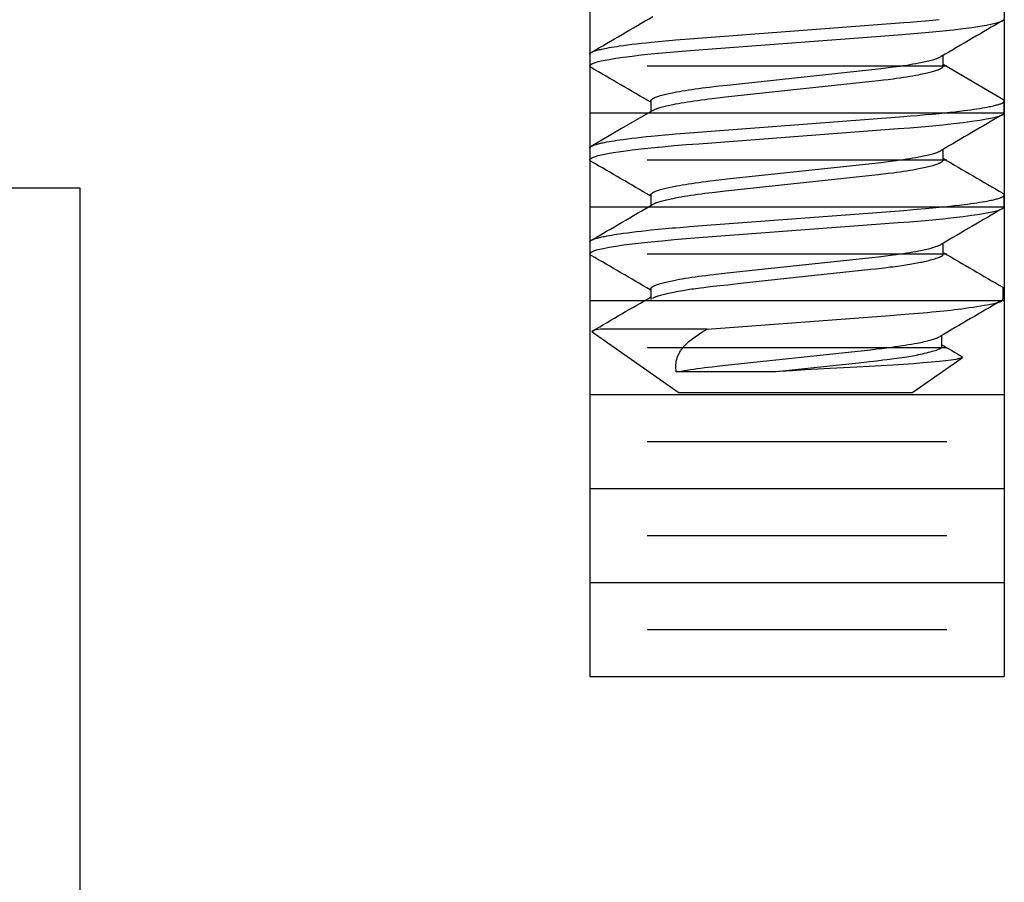
# Model space of a CAD drawing. Extents: x -0.7 to 15, y -3 to 7.8.
# Drawn here: x 2.8 to 3.1, y 1.2 to 1.4 of the extents above; entities that cross this region are included whole.
import ezdxf

# ---------------------------------------------------------------- set-up
doc = ezdxf.new("R2010")
doc.units = 0
doc.header["$MEASUREMENT"] = 0
for name, color, linetype in [('RIVETSQUEEZER', 7, 'Continuous'), ('SENSORPLATE-HDW', 7, 'Continuous'), ('TOWERS', 7, 'Continuous')]:
    doc.layers.add(name, color=color, linetype=linetype)

msp = doc.modelspace()

# ---------------------------------------------------------------- linework, layer by layer
at = {"layer": 'RIVETSQUEEZER', "color": 5, "linetype": 'Continuous'}
for p, q in [((2.385, 1.38125), (2.7925, 1.38125)), ((2.7925, 1.38125), (2.7925, 1.00625))]:
    msp.add_line(p, q, dxfattribs=at)
at = {"layer": 'SENSORPLATE-HDW', "color": 9, "linetype": 'Continuous'}
for p, q in [((2.96229, 1.42578), (2.96229, 1.42188)), ((3.07999, 1.42188), (3.07999, 1.42539)), ((2.98259, 1.41016), (2.98259, 1.40664)), ((3.10029, 1.40625), (3.10029, 1.41016)), ((2.96229, 1.39453), (2.96229, 1.39062)), ((3.07999, 1.39062), (3.07999, 1.39414)), ((2.98259, 1.37891), (2.98259, 1.37539)), ((3.10029, 1.375), (3.10029, 1.37891)), ((2.96229, 1.36328), (2.96229, 1.35938)), ((3.07999, 1.35938), (3.07999, 1.36289)), ((2.98259, 1.34766), (2.98259, 1.34414)), ((3.00135, 1.33427), (2.96589, 1.33427)), ((2.96312, 1.33334), (2.9921, 1.31305)), ((3.0795, 1.32868), (3.0795, 1.3322)), ((3.0695, 1.31305), (3.08622, 1.32476)), ((3.02322, 1.32006), (2.99111, 1.32006)), ((3.0695, 1.31305), (2.9921, 1.31305))]:
    msp.add_line(p, q, dxfattribs=at)
for points in [[(2.96281, 1.42132), (2.96244, 1.42157), (2.96229, 1.42188), (2.96246, 1.4222), (2.96299, 1.42254), (2.96388, 1.4229), (2.96515, 1.42327), (2.96679, 1.42365), (2.9688, 1.42403), (2.97102, 1.4244), (2.97355, 1.42477), (2.97636, 1.42514), (2.97942, 1.4255), (2.98272, 1.42585), (2.98644, 1.42621), (2.99035, 1.42657), (2.99442, 1.4269), (2.99861, 1.42722), (3.06495, 1.43223), (3.06887, 1.43253), (3.07268, 1.43285), (3.07636, 1.43318), (3.07986, 1.43352), (3.08335, 1.4339), (3.08658, 1.43428), (3.08951, 1.43467), (3.09212, 1.43506), (3.09439, 1.43545), (3.0963, 1.43584), (3.09775, 1.43619), (3.09888, 1.43654), (3.09967, 1.43687), (3.10014, 1.43719), (3.10029, 1.4375)], [(2.96229, 1.42578), (2.96232, 1.42586), (2.96233, 1.4259), (2.96235, 1.42594), (2.96237, 1.42598), (2.9624, 1.42603), (2.96243, 1.42607), (2.96247, 1.42611), (2.96251, 1.42615), (2.96256, 1.42619), (2.96262, 1.42623), (2.96268, 1.42628), (2.96275, 1.42632), (2.96283, 1.42636), (2.96291, 1.42641), (2.96299, 1.42645), (2.96309, 1.42649), (2.96318, 1.42654), (2.9634, 1.42663), (2.96363, 1.42672), (2.96389, 1.42681), (2.96417, 1.4269), (2.96448, 1.42699), (2.9648, 1.42708), (2.96516, 1.42718), (2.96553, 1.42727), (2.96593, 1.42736), (2.96635, 1.42746), (2.96679, 1.42755), (2.96725, 1.42765), (2.96798, 1.42779), (2.96876, 1.42793), (2.96957, 1.42807), (2.97043, 1.42821), (2.97132, 1.42835), (2.97225, 1.42849), (2.97355, 1.42867), (2.97491, 1.42886), (2.97635, 1.42904), (2.97785, 1.42922), (2.97942, 1.4294), (2.98107, 1.42958), (2.98279, 1.42976), (2.98503, 1.42999), (2.98738, 1.43021), (2.98983, 1.43043), (2.99085, 1.43051), (2.99242, 1.43064), (2.99555, 1.43088), (3.00129, 1.43132), (3.06684, 1.43628), (3.0689, 1.43644), (3.07129, 1.43664), (3.0741, 1.43688), (3.07639, 1.43709), (3.07863, 1.43731)], [(2.98259, 1.41016), (2.98261, 1.41025), (2.98263, 1.4103), (2.98265, 1.41035), (2.98267, 1.4104), (2.9827, 1.41045), (2.98273, 1.4105), (2.98277, 1.41055), (2.98281, 1.4106), (2.98286, 1.41065), (2.98292, 1.4107), (2.98299, 1.41076), (2.98306, 1.41081), (2.98314, 1.41086), (2.98322, 1.41091), (2.98331, 1.41097), (2.9834, 1.41102), (2.9835, 1.41107), (2.98361, 1.41113), (2.98372, 1.41118), (2.98384, 1.41124), (2.98396, 1.41129), (2.98409, 1.41135), (2.98422, 1.4114), (2.98451, 1.41151), (2.98482, 1.41163), (2.98516, 1.41174), (2.98552, 1.41185), (2.9859, 1.41197), (2.9863, 1.41208), (2.98673, 1.4122), (2.98717, 1.41231), (2.98764, 1.41243), (2.98813, 1.41254), (2.98865, 1.41266), (2.98918, 1.41277), (2.98973, 1.41289), (2.9903, 1.413), (2.99119, 1.41318), (2.99212, 1.41335), (2.9931, 1.41352), (2.99412, 1.41369), (2.99517, 1.41385), (2.99626, 1.41402), (2.99739, 1.41419), (2.99856, 1.41435), (2.99975, 1.41451), (3.00097, 1.41467), (3.00223, 1.41483), (3.0035, 1.41498), (3.00524, 1.41518), (3.00802, 1.41548), (3.05619, 1.42063), (3.05835, 1.42087), (3.06004, 1.42107), (3.06168, 1.42128), (3.06329, 1.42149), (3.06446, 1.42165), (3.06561, 1.42181), (3.06673, 1.42198), (3.06782, 1.42215), (3.06887, 1.42232), (3.06988, 1.42249), (3.07086, 1.42266), (3.07179, 1.42284), (3.07239, 1.42295), (3.07296, 1.42307), (3.07352, 1.42319), (3.07405, 1.42331), (3.07457, 1.42342), (3.07506, 1.42354), (3.07552, 1.42365), (3.07597, 1.42377), (3.07639, 1.42389), (3.07678, 1.424), (3.07716, 1.42411), (3.07751, 1.42422), (3.07783, 1.42433), (3.07813, 1.42444), (3.07827, 1.4245), (3.0784, 1.42455), (3.07853, 1.42461), (3.07864, 1.42466), (3.07887, 1.42476), (3.07927, 1.42497)], [(2.98331, 1.40706), (2.98362, 1.40722), (2.98385, 1.40733), (2.98397, 1.40739), (2.98409, 1.40744), (2.98422, 1.4075), (2.98436, 1.40755), (2.98451, 1.40761), (2.98466, 1.40766), (2.98498, 1.40778), (2.98533, 1.40789), (2.9857, 1.408), (2.9861, 1.40812), (2.98651, 1.40823), (2.98695, 1.40835), (2.98741, 1.40846), (2.98789, 1.40858), (2.98839, 1.40869), (2.98891, 1.40881), (2.98945, 1.40893), (2.99001, 1.40904), (2.99089, 1.40921), (2.99181, 1.40938), (2.99277, 1.40955), (2.99377, 1.40972), (2.99482, 1.40989), (2.9959, 1.41006), (2.99701, 1.41023), (2.99817, 1.41039), (2.99935, 1.41055), (3.00056, 1.41071), (3.00181, 1.41087), (3.00307, 1.41102), (3.0048, 1.41122), (3.00749, 1.41152), (3.05619, 1.41673), (3.05835, 1.41697), (3.06004, 1.41717), (3.06168, 1.41737), (3.06329, 1.41758), (3.06446, 1.41774), (3.06561, 1.41791), (3.06673, 1.41807), (3.06782, 1.41824), (3.06887, 1.41841), (3.06988, 1.41858), (3.07086, 1.41876), (3.07179, 1.41893), (3.07239, 1.41905), (3.07296, 1.41916), (3.07352, 1.41928), (3.07405, 1.4194), (3.07457, 1.41952), (3.07506, 1.41963), (3.07552, 1.41975), (3.07597, 1.41986), (3.07639, 1.41998), (3.07679, 1.42009), (3.07716, 1.42021), (3.07751, 1.42032), (3.07783, 1.42043), (3.07814, 1.42054), (3.07842, 1.42065), (3.07855, 1.42071), (3.07867, 1.42076), (3.07879, 1.42081), (3.0789, 1.42087), (3.07901, 1.42092), (3.07911, 1.42097), (3.07921, 1.42103), (3.0793, 1.42108), (3.07939, 1.42113), (3.07947, 1.42118), (3.07954, 1.42123), (3.07961, 1.42129), (3.07967, 1.42134), (3.07973, 1.42139), (3.07978, 1.42144), (3.07982, 1.42149), (3.07986, 1.42154), (3.07989, 1.42159), (3.07991, 1.42163), (3.07993, 1.42168), (3.07995, 1.42173), (3.07998, 1.42183), (3.07999, 1.42187)], [(3.0998, 1.41071), (3.08825, 1.41744), (3.07999, 1.42227)], [(2.96229, 1.39453), (2.96232, 1.39461), (2.96233, 1.39465), (2.96235, 1.39469), (2.96237, 1.39473), (2.9624, 1.39478), (2.96243, 1.39482), (2.96247, 1.39486), (2.96251, 1.3949), (2.96256, 1.39494), (2.96262, 1.39498), (2.96268, 1.39503), (2.96275, 1.39507), (2.96283, 1.39511), (2.96291, 1.39516), (2.96299, 1.3952), (2.96309, 1.39524), (2.96318, 1.39529), (2.9634, 1.39538), (2.96363, 1.39547), (2.96389, 1.39556), (2.96417, 1.39565), (2.96448, 1.39574), (2.9648, 1.39583), (2.96516, 1.39593), (2.96553, 1.39602), (2.96593, 1.39611), (2.96635, 1.39621), (2.96679, 1.3963), (2.96725, 1.3964), (2.96798, 1.39654), (2.96876, 1.39668), (2.96957, 1.39682), (2.97043, 1.39696), (2.97132, 1.3971), (2.97225, 1.39724), (2.97355, 1.39742), (2.97491, 1.39761), (2.97635, 1.39779), (2.97785, 1.39797), (2.97942, 1.39815), (2.98107, 1.39833), (2.98279, 1.39851), (2.98503, 1.39874), (2.98738, 1.39896), (2.98983, 1.39918), (2.99085, 1.39926), (2.99242, 1.39939), (2.99555, 1.39963), (3.00129, 1.40007), (3.06684, 1.40503), (3.0689, 1.40519), (3.07129, 1.40539), (3.0741, 1.40563), (3.07639, 1.40584), (3.07863, 1.40606), (3.08039, 1.40624), (3.08211, 1.40642), (3.08379, 1.40661), (3.08541, 1.4068), (3.08697, 1.40699), (3.08809, 1.40713), (3.08917, 1.40728), (3.0902, 1.40743), (3.09118, 1.40757), (3.09212, 1.40772), (3.09301, 1.40787), (3.09385, 1.40801), (3.09464, 1.40815), (3.09537, 1.4083), (3.09582, 1.40839), (3.09625, 1.40848), (3.09666, 1.40858), (3.09705, 1.40867), (3.09741, 1.40876), (3.09774, 1.40885), (3.09806, 1.40893), (3.09835, 1.40902), (3.09862, 1.40911), (3.09887, 1.40919), (3.0991, 1.40928), (3.09931, 1.40936), (3.0995, 1.40944), (3.09958, 1.40949), (3.09967, 1.40953), (3.09974, 1.40957), (3.09981, 1.40961), (3.09988, 1.40965), (3.09994, 1.40969), (3.1, 1.40973), (3.10005, 1.40977), (3.1001, 1.40981), (3.10014, 1.40985), (3.10017, 1.40989), (3.1002, 1.40993), (3.10023, 1.40997), (3.10025, 1.41001), (3.10027, 1.41004), (3.10028, 1.41008), (3.10029, 1.41012), (3.10029, 1.41016), (3.10029, 1.41019), (3.10029, 1.41023), (3.10028, 1.41027), (3.10027, 1.4103), (3.10025, 1.41034), (3.10022, 1.41037), (3.1002, 1.41041), (3.10016, 1.41044), (3.10012, 1.41048), (3.10008, 1.41051), (3.10003, 1.41055), (3.09993, 1.41061), (3.09976, 1.41072)], [(2.96281, 1.39007), (2.96244, 1.39032), (2.96229, 1.39062), (2.96246, 1.39095), (2.96299, 1.39129), (2.96388, 1.39165), (2.96515, 1.39202), (2.96679, 1.3924), (2.9688, 1.39278), (2.97102, 1.39315), (2.97355, 1.39352), (2.97636, 1.39389), (2.97942, 1.39425), (2.98272, 1.3946), (2.98644, 1.39496), (2.99035, 1.39532), (2.99442, 1.39565), (2.99861, 1.39597), (3.06495, 1.40098), (3.06887, 1.40128), (3.07268, 1.4016), (3.07636, 1.40193), (3.07986, 1.40227), (3.08335, 1.40265), (3.08658, 1.40303), (3.08951, 1.40342), (3.09212, 1.40381), (3.09439, 1.4042), (3.0963, 1.40459), (3.09775, 1.40494), (3.09888, 1.40529), (3.09967, 1.40562), (3.10014, 1.40594), (3.10029, 1.40625)], [(2.98331, 1.40706), (2.97291, 1.40098), (2.96278, 1.39509)], [(2.98259, 1.37891), (2.98261, 1.379), (2.98263, 1.37905), (2.98265, 1.3791), (2.98267, 1.37915), (2.9827, 1.3792), (2.98273, 1.37925), (2.98277, 1.3793), (2.98281, 1.37935), (2.98286, 1.3794), (2.98292, 1.37945), (2.98299, 1.37951), (2.98306, 1.37956), (2.98314, 1.37961), (2.98322, 1.37966), (2.98331, 1.37972), (2.9834, 1.37977), (2.9835, 1.37982), (2.98361, 1.37988), (2.98372, 1.37993), (2.98384, 1.37999), (2.98396, 1.38004), (2.98409, 1.3801), (2.98422, 1.38015), (2.98451, 1.38026), (2.98482, 1.38038), (2.98516, 1.38049), (2.98552, 1.3806), (2.9859, 1.38072), (2.9863, 1.38083), (2.98673, 1.38095), (2.98717, 1.38106), (2.98764, 1.38118), (2.98813, 1.38129), (2.98865, 1.38141), (2.98918, 1.38152), (2.98973, 1.38164), (2.9903, 1.38175), (2.99119, 1.38193), (2.99212, 1.3821), (2.9931, 1.38227), (2.99412, 1.38244), (2.99517, 1.3826), (2.99626, 1.38277), (2.99739, 1.38294), (2.99856, 1.3831), (2.99975, 1.38326), (3.00097, 1.38342), (3.00223, 1.38358), (3.0035, 1.38373), (3.00524, 1.38393), (3.00802, 1.38423), (3.05619, 1.38938), (3.05835, 1.38962), (3.06004, 1.38982), (3.06168, 1.39003), (3.06329, 1.39024), (3.06446, 1.3904), (3.06561, 1.39056), (3.06673, 1.39073), (3.06782, 1.3909), (3.06887, 1.39107), (3.06988, 1.39124), (3.07086, 1.39141), (3.07179, 1.39159), (3.07239, 1.3917), (3.07296, 1.39182), (3.07352, 1.39194), (3.07405, 1.39206), (3.07457, 1.39217), (3.07506, 1.39229), (3.07552, 1.3924), (3.07597, 1.39252), (3.07639, 1.39264), (3.07678, 1.39275), (3.07716, 1.39286), (3.07751, 1.39297), (3.07783, 1.39308), (3.07813, 1.39319), (3.07827, 1.39325), (3.0784, 1.3933), (3.07853, 1.39336), (3.07864, 1.39341), (3.07886, 1.39351), (3.07927, 1.39372)], [(2.9833, 1.37581), (2.98362, 1.37597), (2.98385, 1.37608), (2.98397, 1.37614), (2.98409, 1.37619), (2.98422, 1.37625), (2.98436, 1.3763), (2.98451, 1.37636), (2.98466, 1.37641), (2.98498, 1.37653), (2.98533, 1.37664), (2.9857, 1.37675), (2.9861, 1.37687), (2.98651, 1.37698), (2.98695, 1.3771), (2.98741, 1.37721), (2.98789, 1.37733), (2.98839, 1.37744), (2.98891, 1.37756), (2.98945, 1.37768), (2.99001, 1.37779), (2.99089, 1.37796), (2.99181, 1.37813), (2.99277, 1.3783), (2.99377, 1.37847), (2.99482, 1.37864), (2.9959, 1.37881), (2.99701, 1.37898), (2.99817, 1.37914), (2.99935, 1.3793), (3.00056, 1.37946), (3.00181, 1.37962), (3.00307, 1.37977), (3.0048, 1.37997), (3.00749, 1.38027), (3.05619, 1.38548), (3.05835, 1.38572), (3.06004, 1.38592), (3.06168, 1.38612), (3.06329, 1.38633), (3.06446, 1.38649), (3.06561, 1.38666), (3.06673, 1.38682), (3.06782, 1.38699), (3.06887, 1.38716), (3.06988, 1.38733), (3.07086, 1.38751), (3.07179, 1.38768), (3.07239, 1.3878), (3.07296, 1.38791), (3.07352, 1.38803), (3.07405, 1.38815), (3.07457, 1.38827), (3.07506, 1.38838), (3.07552, 1.3885), (3.07597, 1.38861), (3.07639, 1.38873), (3.07679, 1.38884), (3.07716, 1.38896), (3.07751, 1.38907), (3.07783, 1.38918), (3.07814, 1.38929), (3.07842, 1.3894), (3.07855, 1.38946), (3.07867, 1.38951), (3.07879, 1.38956), (3.0789, 1.38962), (3.07901, 1.38967), (3.07911, 1.38972), (3.07921, 1.38978), (3.0793, 1.38983), (3.07939, 1.38988), (3.07947, 1.38993), (3.07954, 1.38998), (3.07961, 1.39004), (3.07967, 1.39009), (3.07973, 1.39014), (3.07978, 1.39019), (3.07982, 1.39024), (3.07986, 1.39029), (3.07989, 1.39034), (3.07991, 1.39038), (3.07993, 1.39043), (3.07995, 1.39048), (3.07998, 1.39058), (3.07999, 1.39062)], [(2.96229, 1.36328), (2.96232, 1.36336), (2.96233, 1.3634), (2.96235, 1.36344), (2.96237, 1.36348), (2.9624, 1.36353), (2.96243, 1.36357), (2.96247, 1.36361), (2.96251, 1.36365), (2.96256, 1.36369), (2.96262, 1.36373), (2.96268, 1.36378), (2.96275, 1.36382), (2.96283, 1.36386), (2.96291, 1.36391), (2.96299, 1.36395), (2.96309, 1.36399), (2.96318, 1.36404), (2.9634, 1.36413), (2.96363, 1.36422), (2.96389, 1.36431), (2.96417, 1.3644), (2.96448, 1.36449), (2.9648, 1.36458), (2.96516, 1.36468), (2.96553, 1.36477), (2.96593, 1.36486), (2.96635, 1.36496), (2.96679, 1.36505), (2.96725, 1.36515), (2.96798, 1.36529), (2.96876, 1.36543), (2.96957, 1.36557), (2.97043, 1.36571), (2.97132, 1.36585), (2.97225, 1.36599), (2.97355, 1.36617), (2.97491, 1.36636), (2.97635, 1.36654), (2.97785, 1.36672), (2.97942, 1.3669), (2.98107, 1.36708), (2.98279, 1.36726), (2.98503, 1.36749), (2.98738, 1.36771), (2.98983, 1.36793), (2.99085, 1.36801), (2.99242, 1.36814), (2.99555, 1.36838), (3.00129, 1.36882), (3.06684, 1.37378), (3.0689, 1.37394), (3.07129, 1.37414), (3.0741, 1.37438), (3.07639, 1.37459), (3.07863, 1.37481), (3.08039, 1.37499), (3.08211, 1.37517), (3.08379, 1.37536), (3.08541, 1.37555), (3.08697, 1.37574), (3.08809, 1.37588), (3.08917, 1.37603), (3.0902, 1.37618), (3.09118, 1.37632), (3.09212, 1.37647), (3.09301, 1.37662), (3.09385, 1.37676), (3.09464, 1.3769), (3.09537, 1.37705), (3.09582, 1.37714), (3.09625, 1.37723), (3.09666, 1.37733), (3.09705, 1.37742), (3.09741, 1.37751), (3.09774, 1.3776), (3.09806, 1.37768), (3.09835, 1.37777), (3.09862, 1.37786), (3.09887, 1.37794), (3.0991, 1.37803), (3.09931, 1.37811), (3.0995, 1.37819), (3.09958, 1.37824), (3.09967, 1.37828), (3.09974, 1.37832), (3.09981, 1.37836), (3.09988, 1.3784), (3.09994, 1.37844), (3.1, 1.37848), (3.10005, 1.37852), (3.1001, 1.37856), (3.10014, 1.3786), (3.10017, 1.37864), (3.1002, 1.37868), (3.10023, 1.37872), (3.10025, 1.37876), (3.10027, 1.37879), (3.10028, 1.37883), (3.10029, 1.37887), (3.10029, 1.37891), (3.10029, 1.37894), (3.10029, 1.37898), (3.10028, 1.37902), (3.10027, 1.37905), (3.10025, 1.37909), (3.10022, 1.37912), (3.1002, 1.37916), (3.10016, 1.37919), (3.10012, 1.37923), (3.10008, 1.37926), (3.10003, 1.3793), (3.09993, 1.37936), (3.09976, 1.37946)], [(2.96281, 1.35882), (2.96244, 1.35907), (2.96229, 1.35938), (2.96246, 1.3597), (2.96299, 1.36004), (2.96388, 1.3604), (2.96515, 1.36077), (2.96679, 1.36115), (2.9688, 1.36153), (2.97102, 1.3619), (2.97355, 1.36227), (2.97636, 1.36264), (2.97942, 1.363), (2.98272, 1.36335), (2.98644, 1.36371), (2.99035, 1.36407), (2.99442, 1.3644), (2.99861, 1.36472), (3.06495, 1.36973), (3.06887, 1.37003), (3.07268, 1.37035), (3.07636, 1.37068), (3.07986, 1.37102), (3.08335, 1.3714), (3.08658, 1.37178), (3.08951, 1.37217), (3.09212, 1.37256), (3.09439, 1.37295), (3.0963, 1.37334), (3.09775, 1.37369), (3.09888, 1.37404), (3.09967, 1.37437), (3.10014, 1.37469), (3.10029, 1.375)], [(2.98259, 1.34766), (2.98261, 1.34775), (2.98263, 1.3478), (2.98265, 1.34785), (2.98267, 1.3479), (2.9827, 1.34795), (2.98273, 1.348), (2.98277, 1.34805), (2.98281, 1.3481), (2.98286, 1.34815), (2.98292, 1.3482), (2.98299, 1.34826), (2.98306, 1.34831), (2.98314, 1.34836), (2.98322, 1.34841), (2.98331, 1.34847), (2.9834, 1.34852), (2.9835, 1.34857), (2.98361, 1.34863), (2.98372, 1.34868), (2.98384, 1.34874), (2.98396, 1.34879), (2.98409, 1.34885), (2.98422, 1.3489), (2.98451, 1.34901), (2.98482, 1.34913), (2.98516, 1.34924), (2.98552, 1.34935), (2.9859, 1.34947), (2.9863, 1.34958), (2.98673, 1.3497), (2.98717, 1.34981), (2.98764, 1.34993), (2.98813, 1.35004), (2.98865, 1.35016), (2.98918, 1.35027), (2.98973, 1.35039), (2.9903, 1.3505), (2.99119, 1.35068), (2.99212, 1.35085), (2.9931, 1.35102), (2.99412, 1.35119), (2.99517, 1.35135), (2.99626, 1.35152), (2.99739, 1.35169), (2.99856, 1.35185), (2.99975, 1.35201), (3.00097, 1.35217), (3.00223, 1.35233), (3.0035, 1.35248), (3.00524, 1.35268), (3.00802, 1.35298), (3.05619, 1.35813), (3.05835, 1.35837), (3.06004, 1.35857), (3.06168, 1.35878), (3.06329, 1.35899), (3.06446, 1.35915), (3.06561, 1.35931), (3.06673, 1.35948), (3.06782, 1.35965), (3.06887, 1.35982), (3.06988, 1.35999), (3.07086, 1.36016), (3.07179, 1.36034), (3.07239, 1.36045), (3.07296, 1.36057), (3.07352, 1.36069), (3.07405, 1.36081), (3.07457, 1.36092), (3.07506, 1.36104), (3.07552, 1.36115), (3.07597, 1.36127), (3.07639, 1.36139), (3.07678, 1.3615), (3.07716, 1.36161), (3.07751, 1.36172), (3.07783, 1.36183), (3.07813, 1.36194), (3.07827, 1.362), (3.0784, 1.36205), (3.07852, 1.3621), (3.07864, 1.36216), (3.07886, 1.36226), (3.07927, 1.36247)], [(2.9833, 1.34456), (2.98356, 1.34471), (2.9837, 1.34478), (2.98384, 1.34486), (2.98399, 1.34494), (2.98415, 1.34501), (2.98432, 1.34509), (2.98452, 1.34517), (2.98473, 1.34525), (2.98496, 1.34533), (2.98522, 1.34541), (2.98552, 1.3455), (2.98586, 1.3456), (2.98625, 1.3457), (2.9867, 1.34581), (2.9872, 1.34593), (2.98777, 1.34606), (2.98839, 1.34619), (2.98905, 1.34633), (2.98974, 1.34648), (2.99045, 1.34662), (2.99116, 1.34676), (2.99186, 1.3469), (2.99254, 1.34703), (2.99319, 1.34714), (2.99382, 1.34725), (2.99442, 1.34736), (2.99503, 1.34745), (2.99564, 1.34755), (2.99627, 1.34764), (2.99692, 1.34773), (2.9976, 1.34783), (2.99834, 1.34792), (2.99921, 1.34803), (3.00028, 1.34817), (3.00164, 1.34833), (3.00337, 1.34853), (3.00555, 1.34877), (3.00826, 1.34907), (3.01158, 1.34943), (3.01555, 1.34986), (3.02484, 1.35087), (3.05583, 1.35419), (3.05744, 1.35436), (3.0584, 1.35447), (3.06038, 1.35471), (3.06234, 1.35495), (3.06316, 1.35506), (3.06391, 1.35516), (3.06472, 1.35527), (3.06622, 1.3555), (3.06747, 1.35569), (3.0688, 1.3559), (3.06946, 1.356), (3.07011, 1.35611), (3.07073, 1.35621), (3.0713, 1.35631), (3.07184, 1.35641), (3.07235, 1.35651), (3.07283, 1.3566), (3.07331, 1.3567), (3.07377, 1.35681), (3.07424, 1.35692), (3.07472, 1.35704), (3.07521, 1.35716), (3.07571, 1.3573), (3.07621, 1.35744), (3.0767, 1.35758), (3.07717, 1.35772), (3.07761, 1.35786), (3.07802, 1.35799), (3.07838, 1.35811), (3.0787, 1.35823), (3.07897, 1.35833), (3.07919, 1.35843), (3.07938, 1.35852), (3.07953, 1.3586), (3.07965, 1.35868), (3.07974, 1.35876), (3.07982, 1.35883), (3.07988, 1.3589), (3.07992, 1.35897), (3.07995, 1.35904), (3.07997, 1.35911), (3.07998, 1.35917), (3.07999, 1.35924), (3.07999, 1.35931), (3.07999, 1.35937)], [(3.0998, 1.34821), (3.0998, 1.3443)], [(3.00135, 1.33427), (3.06226, 1.33886), (3.0658, 1.33913), (3.06864, 1.33936), (3.0717, 1.33961), (3.07324, 1.33974), (3.07475, 1.33986), (3.0762, 1.33999), (3.07757, 1.34012), (3.07887, 1.34024), (3.08012, 1.34036), (3.08132, 1.34049), (3.08251, 1.34062), (3.08369, 1.34076), (3.08488, 1.34091), (3.0861, 1.34107), (3.08736, 1.34124), (3.08864, 1.34143), (3.08992, 1.34162), (3.09118, 1.34181), (3.0924, 1.34201), (3.09355, 1.3422), (3.09461, 1.34238), (3.09556, 1.34256), (3.09638, 1.34271), (3.09708, 1.34286), (3.09767, 1.343), (3.09816, 1.34312), (3.09855, 1.34324), (3.09888, 1.34335), (3.09913, 1.34346), (3.09933, 1.34356), (3.09949, 1.34366), (3.0996, 1.34375), (3.09969, 1.34385), (3.09974, 1.34394), (3.09978, 1.34403), (3.09979, 1.34412), (3.0998, 1.34421), (3.0998, 1.3443)], [(2.96589, 1.33427), (2.96448, 1.33404), (2.96354, 1.33381), (2.96317, 1.33365), (2.96303, 1.3335), (2.96311, 1.33335), (2.96312, 1.33335)], [(2.99111, 1.32006), (2.99091, 1.32188), (2.99107, 1.32364), (2.99162, 1.3254), (2.99254, 1.3271), (2.99379, 1.3287), (2.99539, 1.33024), (2.99737, 1.33176), (2.99963, 1.33324), (3.00135, 1.33427)], [(2.99111, 1.32006), (2.9927, 1.32033), (2.99369, 1.3205), (2.99472, 1.32067), (2.9958, 1.32083), (2.99692, 1.32099), (2.99808, 1.32116), (2.99927, 1.32132), (3.00049, 1.32147), (3.00174, 1.32163), (3.00301, 1.32178), (3.00475, 1.32198), (3.00753, 1.32229), (3.0557, 1.32744), (3.05786, 1.32768), (3.05955, 1.32788), (3.06119, 1.32808), (3.0628, 1.32829), (3.06397, 1.32845), (3.06512, 1.32862), (3.06624, 1.32878), (3.06733, 1.32895), (3.06838, 1.32912), (3.06939, 1.32929), (3.07037, 1.32947), (3.0713, 1.32964), (3.0719, 1.32976), (3.07248, 1.32988), (3.07303, 1.32999), (3.07357, 1.33011), (3.07408, 1.33023), (3.07457, 1.33034), (3.07503, 1.33046), (3.07548, 1.33058), (3.0759, 1.33069), (3.07629, 1.3308), (3.07667, 1.33092), (3.07702, 1.33103), (3.07734, 1.33114), (3.07764, 1.33125), (3.07778, 1.3313), (3.07791, 1.33136), (3.07803, 1.33141), (3.07815, 1.33146), (3.07837, 1.33157), (3.07878, 1.33178)], [(3.02322, 1.32006), (3.05174, 1.32311), (3.05543, 1.32351), (3.05673, 1.32365), (3.05775, 1.32376), (3.05858, 1.32386), (3.05927, 1.32394), (3.0599, 1.32402), (3.06126, 1.32419), (3.06285, 1.3244), (3.06456, 1.32463), (3.06542, 1.32475), (3.06626, 1.32486), (3.06706, 1.32498), (3.06781, 1.32509), (3.06852, 1.3252), (3.06919, 1.32531), (3.06984, 1.32543), (3.07047, 1.32554), (3.07109, 1.32566), (3.07172, 1.32579), (3.07237, 1.32593), (3.07303, 1.32608), (3.0737, 1.32624), (3.07437, 1.3264), (3.07503, 1.32657), (3.07567, 1.32673), (3.07627, 1.3269), (3.07682, 1.32705), (3.07731, 1.3272), (3.07774, 1.32733), (3.0781, 1.32746), (3.07841, 1.32757), (3.07866, 1.32768), (3.07887, 1.32777), (3.07903, 1.32787), (3.07916, 1.32796), (3.07926, 1.32804), (3.07934, 1.32813), (3.0794, 1.32821), (3.07945, 1.32829), (3.07947, 1.32837), (3.07949, 1.32845), (3.0795, 1.32852), (3.0795, 1.3286), (3.0795, 1.32868)], [(3.08614, 1.32517), (3.08623, 1.32513), (3.08636, 1.3249), (3.08607, 1.32469), (3.08537, 1.32446), (3.0842, 1.32422), (3.0826, 1.32398), (3.08077, 1.32374), (3.07861, 1.32351), (3.07604, 1.32326), (3.07315, 1.32302), (3.0701, 1.32278), (3.06678, 1.32255), (3.06313, 1.32231), (3.05925, 1.32208), (3.0553, 1.32186), (3.05119, 1.32164), (3.0468, 1.3214), (3.0423, 1.32115), (3.03817, 1.32092), (3.03402, 1.32069), (3.02975, 1.32044), (3.02322, 1.32006)]]:
    msp.add_lwpolyline(points, dxfattribs=at)
for centre, radius, start, end in [((-0.73103, 7.7819), 7.35102, 300.164906, 300.35008), ((6.95782, -5.20009), 7.67688, 120.168895, 120.346213), ((-0.86525, -5.16437), 7.61742, 59.659561, 59.832017), ((6.94866, -5.21566), 7.65872, 120.168594, 120.346352), ((-0.72898, -4.96196), 7.34693, 59.656312, 59.835126), ((6.88178, 7.88613), 7.52596, 239.658311, 239.832856), ((-0.59524, 7.48663), 7.08153, 300.161401, 300.353613), ((6.84878, -5.07568), 7.46049, 120.166264, 120.348763), ((-0.71158, -4.9631), 7.31215, 59.654783, 59.834457), ((6.72736, 7.59003), 7.21938, 239.654125, 239.836116), ((-0.63232, 7.51899), 7.15444, 300.169228, 300.351283), ((6.68226, -4.82176), 7.131, 120.162068, 120.353011), ((5.28771, 5.09789), 4.36808, 239.63337, 239.73437)]:
    msp.add_arc(centre, radius, start, end, dxfattribs=at)
at = {"layer": 'TOWERS', "color": 9, "linetype": 'Continuous'}
for p, q in [((2.96229, 1.5), (2.96229, 1.21875)), ((3.10029, 1.5), (3.10029, 1.21875)), ((2.98144, 1.42188), (3.08114, 1.42188)), ((2.96229, 1.40625), (3.10029, 1.40625)), ((2.98144, 1.39062), (3.08114, 1.39062)), ((2.96229, 1.375), (3.10029, 1.375)), ((2.98144, 1.35938), (3.08114, 1.35938)), ((2.96229, 1.34375), (3.10029, 1.34375)), ((2.98144, 1.32812), (3.08114, 1.32812)), ((2.96229, 1.3125), (3.10029, 1.3125)), ((2.98144, 1.29688), (3.08114, 1.29688)), ((2.96229, 1.28125), (3.10029, 1.28125)), ((2.98144, 1.26562), (3.08114, 1.26562)), ((2.96229, 1.25), (3.10029, 1.25)), ((2.98144, 1.23438), (3.08114, 1.23438)), ((2.96229, 1.21875), (3.10029, 1.21875))]:
    msp.add_line(p, q, dxfattribs=at)

doc.saveas('drawing.dxf')
